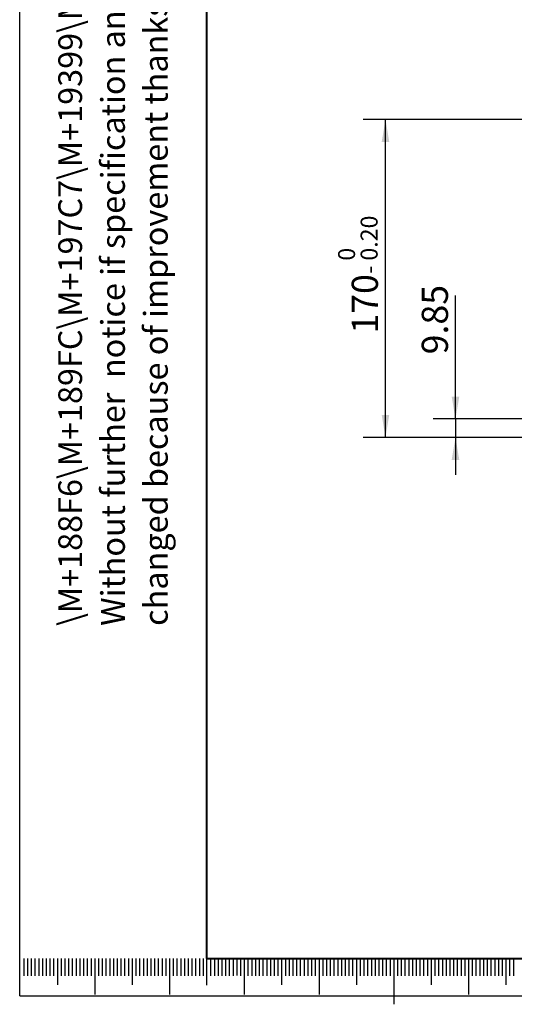
# Model space of a CAD drawing. Units: millimetres. Extents: x 0 to 690, y -1 to 558.
# Drawn here: x 0 to 66, y -1 to 130 of the extents above; entities that cross this region are included whole.
import ezdxf

# ---------------------------------------------------------------- set-up
doc = ezdxf.new("R2010")
doc.units = ezdxf.units.MM
for name, color, linetype in [('1', 1, 'Continuous'), ('SLD-0', 7, 'Continuous'), ('图框', 179, 'Continuous')]:
    doc.layers.add(name, color=color, linetype=linetype)
doc.styles.add('SLDTEXTSTYLE0', font='TXT', dxfattribs={"width": 0.7, "bigfont": 'bigfont'})
doc.styles.add('SLDTEXTSTYLE1', font='TXT', dxfattribs={"width": 0.7})
doc.dimstyles.new('SLDDIMSTYLE1', dxfattribs={"dimtxt": 3.5, "dimasz": 3, "dimexe": 0, "dimexo": 0.0625, "dimgap": 0.875, "dimtad": 2, "dimlfac": 4, "dimrnd": 1e-09, "dimzin": 12, "dimdsep": 46, "dimtxsty": 'SLDTEXTSTYLE1', "dimsah": 1, "dimcen": 0.09, "dimadec": 0, "dimazin": 3, "dimtfac": 1, "dimtmove": 0, "dimatfit": 0, "dimfxl": 0, "dimfrac": 2, "dimtolj": 1, "dimtzin": 12, "dimarcsym": 0})
doc.dimstyles.new('SLDDIMSTYLE8', dxfattribs={"dimtxt": 3.5, "dimasz": 3, "dimexe": 0, "dimexo": 0.0625, "dimgap": 0.875, "dimtad": 2, "dimlfac": 4, "dimrnd": 1e-09, "dimzin": 12, "dimdsep": 46, "dimtxsty": 'SLDTEXTSTYLE1', "dimsah": 1, "dimcen": 0.09, "dimadec": 0, "dimazin": 3, "dimtol": 1, "dimtm": 0.2, "dimtfac": 1, "dimtofl": 0, "dimtmove": 0, "dimatfit": 3, "dimfxl": 0, "dimfrac": 2, "dimtolj": 1, "dimtzin": 0, "dimarcsym": 0})

# ---------------------------------------------------------------- blocks, each defined once
blk = doc.blocks.new('SW_NOTE_4')
at = {"layer": '图框', "color": 0, "char_height": 3.175, "attachment_point": 1, "rotation": 90}
for s, insert, style in [('\\M+188F6\\M+189FC\\M+197C7\\M+19399\\M+18CB4\\M+188F6\\M+18143规\\M+18A69\\M+188C8\\M+18B79\\M+18A4F观\\M+1974C\\M+18F8A变\\M+18D58时\\M+18143\\M+19573\\M+18DC4另\\M+18D73\\M+192CA\\M+1926D\\M+18143\\M+18C68请谅\\M+189F0\\M+18142', (-4.09, 0), 'SLDTEXTSTYLE0'), ('changed because of improvement thanks for your understanding', (7.37, 0), 'SLDTEXTSTYLE1'), ('Without further  notice if specification and exterior have been', (1.64, 0), 'SLDTEXTSTYLE1')]:
    blk.add_mtext(s, dxfattribs=dict(at, insert=insert, style=style))
blk = doc.blocks.new('_D_22')
at = {"layer": '图框'}
for p, q in [((58.3, 77.08), (58.3, 93.6)), ((116.43, 77.08), (55.3, 77.08)), ((58.3, 77.08), (58.3, 74.62)), ((116.65, 74.62), (55.3, 74.62)), ((58.3, 74.62), (58.3, 69.62))]:
    blk.add_line(p, q, dxfattribs=at)
for points in [[(58.3, 77.08), (58.81, 80.08), (57.79, 80.08)], [(58.3, 74.62), (57.79, 71.62), (58.81, 71.62)]]:
    blk.add_solid(points, dxfattribs=at)
at = {"layer": '图框', "insert": (53.79, 85.72), "char_height": 3.5, "attachment_point": 1, "rotation": 90, "style": 'SLDTEXTSTYLE1'}
blk.add_mtext('9.85', dxfattribs=at)
blk = doc.blocks.new('_D_23')
at = {"layer": '图框'}
for p, q in [((68.8, 117.12), (45.94, 117.12)), ((48.94, 74.62), (48.94, 117.12)), ((68.8, 74.62), (45.94, 74.62))]:
    blk.add_line(p, q, dxfattribs=at)
for points in [[(48.94, 117.12), (48.43, 114.12), (49.44, 114.12)], [(48.94, 74.62), (49.44, 77.62), (48.43, 77.62)]]:
    blk.add_solid(points, dxfattribs=at)
at = {"layer": '图框', "attachment_point": 1, "rotation": 90, "style": 'SLDTEXTSTYLE1'}
for s, insert, char_height in [('0.20', (45.61, 98.24), 2.275), ('0', (42.6, 98.24), 2.27), ('-', (45.61, 96.5), 2.27), ('170', (44.42, 88.49), 3.5)]:
    blk.add_mtext(s, dxfattribs=dict(at, insert=insert, char_height=char_height))

msp = doc.modelspace()

# ---------------------------------------------------------------- linework, layer by layer
at = {"layer": '1', "color": 7}
msp.add_line((25, 4.98469), (97, 4.96937), dxfattribs=at)
at = {"layer": 'SLD-0', "color": 7}
for p, q in [((0.54333, 4.98469), (0.54333, 2.67542)), ((1.04333, 4.98469), (1.04333, 2.67542)), ((1.54333, 4.98469), (1.54333, 2.67542)), ((2.04333, 4.98469), (2.04333, 2.67542)), ((2.54333, 4.98469), (2.54333, 2.67542)), ((3.04333, 4.98469), (3.04333, 2.67542)), ((3.54333, 4.98469), (3.54333, 2.67542)), ((4.04333, 4.98469), (4.04333, 2.67542)), ((4.54333, 4.98469), (4.54333, 2.67542)), ((5.04333, 4.98469), (5.04333, 1.4419)), ((5.54333, 4.98469), (5.54333, 2.67542)), ((6.04333, 4.98469), (6.04333, 2.67542)), ((6.54333, 4.98469), (6.54333, 2.67542)), ((7.04333, 4.98469), (7.04333, 2.67542)), ((7.54333, 4.98469), (7.54333, 2.67542)), ((8.04333, 4.98469), (8.04333, 2.67542)), ((8.54333, 4.98469), (8.54333, 2.67542)), ((9.04333, 4.98469), (9.04333, 2.67542)), ((9.54333, 4.98469), (9.54333, 2.67542)), ((10.04333, 4.98469), (10.04333, 0.15858)), ((10.04333, 4.98469), (10.04333, 1.4419)), ((10.54333, 4.98469), (10.54333, 2.67542)), ((11.04333, 4.98469), (11.04333, 2.67542)), ((11.54333, 4.98469), (11.54333, 2.67542)), ((12.04333, 4.98469), (12.04333, 2.67542)), ((12.54333, 4.98469), (12.54333, 2.67542)), ((13.04333, 4.98469), (13.04333, 2.67542)), ((13.54333, 4.98469), (13.54333, 2.67542)), ((14.04333, 4.98469), (14.04333, 2.67542)), ((14.54333, 4.98469), (14.54333, 2.67542)), ((15.04333, 4.98469), (15.04333, 1.4419)), ((15.54333, 4.98469), (15.54333, 2.67542)), ((16.04333, 4.98469), (16.04333, 2.67542)), ((16.54333, 4.98469), (16.54333, 2.67542)), ((17.04333, 4.98469), (17.04333, 2.67542)), ((17.54333, 4.98469), (17.54333, 2.67542)), ((18.04333, 4.98469), (18.04333, 2.67542)), ((18.54333, 4.98469), (18.54333, 2.67542)), ((19.04333, 4.98469), (19.04333, 2.67542)), ((19.54333, 4.98469), (19.54333, 2.67542)), ((20.04333, 4.98469), (20.04333, 0.15858)), ((20.54333, 4.98469), (20.54333, 2.67542)), ((21.04333, 4.98469), (21.04333, 2.67542)), ((21.54333, 4.98469), (21.54333, 2.67542)), ((22.04333, 4.98469), (22.04333, 2.67542)), ((22.54333, 4.98469), (22.54333, 2.67542)), ((23.04333, 4.98469), (23.04333, 2.67542)), ((23.54333, 4.98469), (23.54333, 2.67542)), ((24.04333, 4.98469), (24.04333, 2.67542)), ((24.54333, 4.98469), (24.54333, 2.67542)), ((25, 4.98469), (25, 1.42659)), ((25.54333, 4.98469), (25.54333, 2.67542)), ((26.04333, 4.98469), (26.04333, 2.67542)), ((26.54333, 4.98469), (26.54333, 2.67542)), ((27.04333, 4.98469), (27.04333, 2.67542)), ((27.54333, 4.98469), (27.54333, 2.67542)), ((28.04333, 4.98469), (28.04333, 2.67542)), ((28.54333, 4.98469), (28.54333, 2.67542)), ((29.04333, 5), (29.04333, 2.69074)), ((29.54333, 4.98469), (29.54333, 2.67542)), ((30.04333, 4.98469), (30.04333, 0.15858)), ((30.54333, 4.98469), (30.54333, 2.67542)), ((31.04333, 4.98469), (31.04333, 2.67542)), ((31.54333, 4.98469), (31.54333, 2.67542)), ((32.04333, 4.98469), (32.04333, 2.67542)), ((32.54333, 4.98469), (32.54333, 2.67542)), ((33.04333, 4.98469), (33.04333, 2.67542)), ((33.54333, 4.98469), (33.54333, 2.67542)), ((34.04333, 4.98469), (34.04333, 2.67542)), ((34.54333, 4.98469), (34.54333, 2.67542)), ((35.04333, 4.98469), (35.04333, 1.4419)), ((35.54333, 4.98469), (35.54333, 2.67542)), ((36.04333, 4.98469), (36.04333, 2.67542)), ((36.54333, 4.98469), (36.54333, 2.67542)), ((37.04333, 4.98469), (37.04333, 2.67542)), ((37.54333, 4.98469), (37.54333, 2.67542)), ((38.04333, 4.98469), (38.04333, 2.67542)), ((38.54333, 4.98469), (38.54333, 2.67542)), ((39.04333, 4.98469), (39.04333, 2.67542)), ((39.54333, 4.98469), (39.54333, 2.67542)), ((40.04333, 4.98469), (40.04333, 0.15858)), ((40.54333, 4.98469), (40.54333, 2.67542)), ((41.04333, 4.98469), (41.04333, 2.67542)), ((41.54333, 4.98469), (41.54333, 2.67542)), ((42.04333, 4.98469), (42.04333, 2.67542)), ((42.54333, 4.98469), (42.54333, 2.67542)), ((43.04333, 4.98469), (43.04333, 2.67542)), ((43.54333, 4.98469), (43.54333, 2.67542)), ((44.04333, 4.98469), (44.04333, 2.67542)), ((44.54333, 4.98469), (44.54333, 2.67542)), ((45.04333, 4.98469), (45.04333, 1.4419)), ((45.54333, 4.98469), (45.54333, 2.67542)), ((46.04333, 4.98469), (46.04333, 2.67542)), ((46.54333, 4.98469), (46.54333, 2.67542)), ((47.04333, 4.98469), (47.04333, 2.67542)), ((47.54333, 4.98469), (47.54333, 2.67542)), ((48.04333, 4.98469), (48.04333, 2.67542)), ((48.54333, 4.98469), (48.54333, 2.67542)), ((49.04333, 4.98469), (49.04333, 2.67542)), ((49.54333, 4.98469), (49.54333, 2.67542)), ((50.04333, 4.98469), (50.04333, -1.14613)), ((50.54333, 4.98469), (50.54333, 2.67542)), ((51.04333, 4.98469), (51.04333, 2.67542)), ((51.54333, 4.98469), (51.54333, 2.67542)), ((52.04333, 4.98469), (52.04333, 2.67542)), ((52.54333, 4.98469), (52.54333, 2.67542)), ((53.04333, 4.98469), (53.04333, 2.67542)), ((53.54333, 4.98469), (53.54333, 2.67542)), ((54.04333, 4.98469), (54.04333, 2.67542)), ((54.54333, 4.98469), (54.54333, 2.67542)), ((55.04333, 4.98469), (55.04333, 1.4419)), ((55.54333, 4.98469), (55.54333, 2.67542)), ((56.04333, 4.98469), (56.04333, 2.67542)), ((56.54333, 4.98469), (56.54333, 2.67542)), ((57.04333, 4.98469), (57.04333, 2.67542)), ((57.54333, 4.98469), (57.54333, 2.67542)), ((58.04333, 4.98469), (58.04333, 2.67542)), ((58.54333, 4.98469), (58.54333, 2.67542)), ((59.04333, 4.98469), (59.04333, 2.67542)), ((59.54333, 4.98469), (59.54333, 2.67542)), ((60.04333, 4.98469), (60.04333, 0.15858)), ((60.04333, 4.98469), (60.04333, 1.4419)), ((60.54333, 4.98469), (60.54333, 2.67542)), ((61.04333, 4.98469), (61.04333, 2.67542)), ((61.54333, 4.98469), (61.54333, 2.67542)), ((62.04333, 4.98469), (62.04333, 2.67542)), ((62.54333, 4.98469), (62.54333, 2.67542)), ((63.04333, 4.98469), (63.04333, 2.67542)), ((63.54333, 4.98469), (63.54333, 2.67542)), ((64.04333, 4.98469), (64.04333, 2.67542)), ((64.54333, 4.98469), (64.54333, 2.67542)), ((65.04333, 4.98469), (65.04333, 1.4419)), ((65.54333, 4.98469), (65.54333, 2.67542)), ((66.04333, 4.98469), (66.04333, 2.67542))]:
    msp.add_line(p, q, dxfattribs=at)
at = {"layer": '图框', "color": 7}
for q in [(0, 297), (420, 0)]:
    msp.add_line((0, 0), q, dxfattribs=at)
at = {"layer": '图框', "color": 7, "lineweight": 40}
for p, q in [((25, 291.98469), (25, 4.98469)), ((25, 4.98469), (415, 4.98469))]:
    msp.add_line(p, q, dxfattribs=at)

# ---------------------------------------------------------------- block references
at = {"layer": '图框'}
msp.add_blockref('SW_NOTE_4', (9.25822, 49.42935), dxfattribs=at)

# ---------------------------------------------------------------- dimensions: what is measured, and where the dimension line sits
for base, p1, p2, dimstyle, picture, middle in [((48.9353, 117.12226), (68.80047, 74.62226), (68.80047, 117.12226), 'SLDDIMSTYLE8', '_D_23', (48.9353, 95.87226)), ((58.30047, 74.62226), (116.42547, 77.08476), (116.65047, 74.62226), 'SLDDIMSTYLE1', '_D_22', (58.30047, 89.65521))]:
    dim = msp.add_linear_dim(base=base, p1=p1, p2=p2, angle=90, dimstyle=dimstyle, dxfattribs=at)
    dim.commit()
    dim.dimension.update_dxf_attribs({"geometry": picture, "text_midpoint": middle, "dimtype": 160})

doc.saveas('drawing.dxf')
